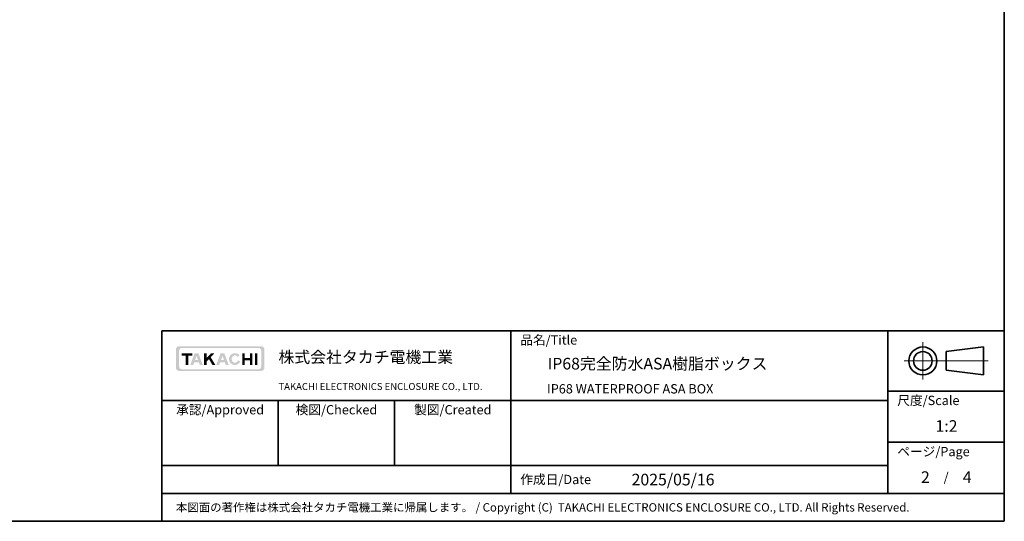
# Model space of a CAD drawing. Units: millimetres. Extents: x 22 to 2984, y 12 to 574.
# Drawn here: x 977 to 1400, y 12 to 228 of the extents above; entities that cross this region are included whole.
import ezdxf
from ezdxf.enums import TextEntityAlignment as Align

# ---------------------------------------------------------------- set-up
doc = ezdxf.new("R2010")
doc.units = ezdxf.units.MM
doc.header["$LTSCALE"] = 1.5
for name, color, linetype, lineweight in [('Border (ISO)', 7, 'Continuous', 35), ('Hatch (ISO)', 1, 'Continuous', 18), ('Title (ISO)', 7, 'Continuous', 35)]:
    doc.layers.add(name, color=color, linetype=linetype, lineweight=lineweight)
doc.styles.add('Note Text (TK)', font='MS PGothic.ttf')
doc.styles.add('文字スタイル40', font='MS PGothic.ttf')
doc.styles.add('文字スタイル67', font='arial.ttf')

# ---------------------------------------------------------------- blocks, each defined once
blk = doc.blocks.new('図面枠 tk図枠')
at = {"layer": 'Border (ISO)'}
for p in [(405.4999999999999, 289), (14.50000000000001, 8.000000000000007)]:
    blk.add_line(p, (405.4999999999999, 8.000000000000007), dxfattribs=at)
blk = doc.blocks.new('表題欄 tk表題欄')
at = {"layer": 'Hatch (ISO)'}
h = blk.add_hatch(color=256, dxfattribs=at)
edge = h.paths.add_edge_path(flags=0)
edge.add_arc((95.444849922821, 237.346881026017), 0.5958259999999996, 269.9999999999897, 360)
edge.add_line((96.040675922821, 237.3468810260171), (96.04067592282095, 240.7585970260168))
edge.add_arc((95.44484992282096, 240.7585970260169), 0.5958259999999996, 0, 90.0000000000068)
edge.add_line((95.44484992282091, 241.3544230260169), (79.00658192282103, 241.3544230260169))
edge.add_arc((79.00658192282103, 240.7585970260169), 0.5958259999999996, 90, 180)
edge.add_line((78.41075592282102, 240.7585970260168), (78.41075592282081, 237.3468810260171))
edge.add_arc((79.00658192282081, 237.3468810260168), 0.5958259999999996, 180, 270.0000000000205)
edge.add_line((79.00658192282103, 236.7510550260168), (95.44484992282091, 236.751055026017))
edge = h.paths.add_edge_path()
edge.add_line((77.70882392282107, 241.0034570260169), (77.70882392282107, 237.1020210260171))
edge.add_arc((78.41075592282097, 237.102021026017), 0.7019319999998935, 180, 270.000000000008)
edge.add_line((78.41075592282105, 236.4000890260172), (96.04067592282101, 236.4000890260172))
edge.add_arc((96.040675922821, 237.102021026017), 0.7019319999998921, 270, 360)
edge.add_line((96.7426079228209, 237.1020210260171), (96.74260792282098, 241.0034570260169))
edge.add_arc((96.04067592282107, 241.003457026017), 0.7019319999998921, 0, 90.00000000000873)
edge.add_line((96.04067592282095, 241.705389026017), (78.41075592282105, 241.7053890260169))
edge.add_arc((78.41075592282105, 241.0034570260169), 0.7019319999999984, 90.00000000000072, 180)
for points in [[(78.94128592282102, 240.1954190260171), (78.94128592282102, 239.7056990260171), (79.79013392282097, 239.7056990260171), (79.79013392282097, 237.7060090260171), (80.37779792282102, 237.7060090260171), (80.37779792282102, 239.7056990260171), (81.22664592282104, 239.7056990260171), (81.22664592282104, 240.1954190260171)], [(85.55355153134052, 237.7060090260171), (84.81294043548178, 238.9396854897348), (84.28739592282106, 238.3724785432585), (84.28739592282106, 237.7060090260171), (83.76502792282103, 237.7060090260171), (83.76502792282103, 240.1954190260171), (84.28739592282106, 240.1954190260171), (84.28739592282106, 239.1472136578642), (85.2586086041826, 240.1954190260171), (85.97643794456017, 240.1954190260171), (85.18872726044239, 239.3452627384302), (86.172817922821, 237.7060090260171)], [(91.96090243223207, 240.1954190260171), (91.96090243223207, 237.7060090260171), (92.4791894322321, 237.7060090260171), (92.4791894322321, 238.7058540260171), (93.63819343223211, 238.7058540260171), (93.63819343223211, 237.7060090260171), (94.15648043223207, 237.7060090260171), (94.15648043223207, 240.1954190260171), (93.63819343223211, 240.1954190260171), (93.63819343223211, 239.195574026017), (92.4791894322321, 239.195574026017), (92.4791894322321, 240.1954190260171)], [(94.71149643223212, 240.1954190260171), (94.71149643223212, 237.7060090260171), (95.2338644322322, 237.7060090260171), (95.2338644322322, 240.1954190260171)]]:
    blk.add_hatch(color=256, dxfattribs=at).paths.add_polyline_path(points)
h = blk.add_hatch(color=256, dxfattribs=at)
h.paths.add_polyline_path([(82.45967999495221, 238.7589070260171), (81.8218998506899, 238.7589070260171), (82.14078992282104, 239.627313026017)], flags=0)
h.paths.add_polyline_path([(82.64850318183746, 238.2447010260171), (81.63307666380464, 238.2447010260171), (81.43526189659153, 237.7060090260171), (80.81854592282102, 237.7060090260171), (81.73268992282102, 240.1954190260171), (82.54888992282102, 240.1954190260171), (83.46303392282098, 237.7060090260171), (82.84631794905052, 237.7060090260171)])
h = blk.add_hatch(color=256, dxfattribs=at)
h.paths.add_polyline_path([(87.39654585068993, 238.7589070260171), (88.03432599495216, 238.7589070260171), (87.71543592282107, 239.627313026017)], flags=0)
h.paths.add_polyline_path([(87.00990789659151, 237.7060090260171), (87.20772266380467, 238.2447010260171), (88.22314918183736, 238.2447010260171), (88.42096394905047, 237.7060090260171), (89.03767992282091, 237.7060090260171), (88.123535922821, 240.1954190260171), (87.30733592282104, 240.1954190260171), (86.39319192282105, 237.7060090260171)])
h = blk.add_hatch(color=256, dxfattribs=at)
edge = h.paths.add_edge_path()
edge.add_arc((90.39257192282079, 238.9507140260171), 1.273272000000011, 38.55054079078439, 336.5820184016556)
edge.add_line((91.56096443223191, 238.4446700260172), (91.04202846323602, 238.6694270587604))
edge.add_ellipse((90.392571922821, 238.9507140260171), major_axis=(0, -0.7998759999999119), ratio=0.8673469387756529, start_angle=128.5505407907963, end_angle=426.582018401653, ccw=False)
edge.add_line((90.96328818027123, 239.4055047731898), (91.38834540645578, 239.7442231660233))
at = {"layer": 'Title (ISO)'}
for p, q in [((74.70882392282105, 245.052739026017), (255.7088239228211, 245.052739026017)), ((74.70882392282105, 204.052739026017), (74.70882392282105, 245.052739026017)), ((149.7088239228211, 245.052739026017), (149.7088239228211, 210.052739026017)), ((230.7088239228211, 245.052739026017), (230.7088239228211, 210.052739026017)), ((255.7088239228211, 245.052739026017), (255.7088239228211, 204.052739026017)), ((243.2088239228211, 240.552739026017), (251.2088239228211, 241.552739026017)), ((251.2088239228211, 235.552739026017), (251.2088239228211, 241.552739026017)), ((243.2088239228211, 240.552739026017), (243.2088239228211, 236.552739026017)), ((243.2088239228211, 236.552739026017), (251.2088239228211, 235.552739026017)), ((230.7088239228211, 232.052739026017), (255.7088239228211, 232.052739026017)), ((74.70882392282105, 230.052739026017), (230.7088239228211, 230.0527390260171)), ((99.70882392282105, 230.052739026017), (99.70882392282108, 216.052739026017)), ((124.708823922821, 230.052739026017), (124.708823922821, 216.052739026017)), ((230.7088239228211, 221.052739026017), (255.7088239228211, 221.052739026017)), ((74.70882392282105, 216.052739026017), (230.7088239228211, 216.052739026017)), ((255.7088239228211, 210.052739026017), (74.70882392282105, 210.052739026017)), ((74.70882392282105, 204.052739026017), (255.7088239228211, 204.052739026017))]:
    blk.add_line(p, q, dxfattribs=at)
at = {"layer": 'Title (ISO)', "color": 4, "linetype": 'Continuous', "lineweight": 18}
for p, q in [((238.2088239228211, 242.5527390260171), (238.2088239228211, 234.552739026017)), ((252.2088239228211, 238.552739026017), (234.2088239228211, 238.552739026017))]:
    blk.add_line(p, q, dxfattribs=at)
at = {"layer": 'Title (ISO)'}
for radius in [3, 2]:
    blk.add_circle((238.2088239228211, 238.5527390260171), radius, dxfattribs=at)
at = {"layer": 'Title (ISO)', "color": 1, "char_height": 2.000000029802322, "line_spacing_factor": 1.5, "style": 'Note Text (TK)'}
for s, insert, attachment_point in [('\\fＭＳ Ｐゴシック|b0|i0;{\\H2.0000;品名/Title}', (151.708823922821, 243.052739026017), 4), ('\\fＭＳ Ｐゴシック|b0|i0;{\\H2.0000;尺度/Scale}', (232.7088239228211, 230.052739026017), 4), ('\\fＭＳ Ｐゴシック|b0|i0;{\\H2.0000;承認/Approved}', (87.20882392282105, 228.052739026017), 5), ('\\fＭＳ Ｐゴシック|b0|i0;{\\H2.0000;検図/Checked}', (112.208823922821, 228.0527390260171), 5), ('\\fＭＳ Ｐゴシック|b0|i0;{\\H2.0000;製図/Created}', (137.208823922821, 228.052739026017), 5), ('\\fＭＳ Ｐゴシック|b0|i0;{\\H2.0000;ページ/Page}', (232.7088239228211, 219.052739026017), 4), ('\\fＭＳ Ｐゴシック|b0|i0;{\\H2.0000;作成日/Date}', (151.708823922821, 213.052739026017), 4)]:
    blk.add_mtext(s, dxfattribs=dict(at, insert=insert, attachment_point=attachment_point))
at = {"layer": 'Title (ISO)', "color": 7, "line_spacing_factor": 1.5, "style": 'Note Text (TK)'}
for s, insert, char_height, attachment_point in [('株式会社タカチ電機工業', (99.74260792282095, 239.052739026017), 2.5, 4), ('\\fArial|b0|i0;{\\H1.4986;TAKACHI ELECTRONICS ENCLOSURE CO., LTD.}', (99.74260792282095, 233.052739026017), 1.49859994649887, 4), ('\\fＭＳ Ｐゴシック|b0|i0;{\\H2.0000;/}', (243.2088239228211, 213.5527390260171), 2.000000029802322, 5), ('\\fMS PGothic|b0|i0;{\\H1.8000;本図面の著作権は株式会社タカチ電機工業に帰属します。 / Copyright (C)\xa0 TAKACHI ELECTRONICS ENCLOSURE CO., LTD. All Rights Reserved.}', (77.70882392282107, 207.052739026017), 1.800000071525573, 4)]:
    blk.add_mtext(s, dxfattribs=dict(at, insert=insert, char_height=char_height, attachment_point=attachment_point))
at = {"layer": 'Title (ISO)', "color": 7}
for tag, p, height, style in [('<品名>_001', (157.5809830137301, 236.7104094805625), 2.5, 'Note Text (TK)'), ('<Title>_001', (157.4482509312165, 231.5520568828656), 2.000000029802322, '文字スタイル67'), ('<型番>_001', (157.6747330123755, 220.0527389664124), 3.000000119209289, '文字スタイル40'), ('作成日_001', (175.6250171046392, 211.7814322078352), 2.5, 'Note Text (TK)'), ('<ページ_No.>_001', (237.9488807410029, 212.302739026017), 2.5, 'Note Text (TK)'), ('<総ページ数>_001', (246.7926307410029, 212.302739026017), 2.5, 'Note Text (TK)')]:
    blk.add_attdef(tag, p, '', height=height, dxfattribs=dict(at, style=style))
at = {"layer": 'Title (ISO)', "color": 7, "style": 'Note Text (TK)'}
for tag, p in [('<尺度>', (243.2088239228211, 224.552739026017)), ('<部品サイズ>', (112.208823922821, 213.052739026017))]:
    blk.add_attdef(tag, text='', height=2.5, dxfattribs=at).set_placement(p, align=Align.MIDDLE_CENTER)

msp = doc.modelspace()

# ---------------------------------------------------------------- block references
at = {"xscale": 2, "yscale": 2, "zscale": 2}
msp.add_blockref('図面枠 tk図枠', (589.25, -3.999999999999943), dxfattribs=at)
ref = msp.add_blockref('表題欄 tk表題欄', (888.8323521543577, -396.105478052034), dxfattribs=dict(xscale=2, yscale=2, zscale=2))
ref.add_attrib('<品名>_001', 'IP68完全防水ASA樹脂ボックス', (1203.994318181818, 77.31534090909095), dxfattribs={"layer": 'Title (ISO)', "color": 7, "height": 5, "style": 'Note Text (TK)'})
ref.add_attrib('<尺度>_001', '1:2', (1370.676136363636, 50.50000000000008), dxfattribs={"layer": 'Title (ISO)', "color": 7, "height": 5, "style": 'Note Text (TK)'})
ref.add_attrib('作成日_001', '2025/05/16', (1240.082386363636, 27.45738636363641), dxfattribs={"layer": 'Title (ISO)', "color": 7, "height": 5, "style": 'Note Text (TK)'})
ref.add_attrib('<Title>_001', 'IP68 WATERPROOF ASA BOX', (1203.728854016791, 66.99863571369715), dxfattribs={"layer": 'Title (ISO)', "color": 7, "height": 4.000000059604644, "style": '文字スタイル67'})
ref.add_attrib('<ページ_No.>_001', '2', (1364.431818181818, 28.50000000000006), dxfattribs={"layer": 'Title (ISO)', "color": 7, "height": 5, "style": 'Note Text (TK)'})
ref.add_attrib('<総ページ数>_001', '4', (1382.417613636364, 28.50000000000006), dxfattribs={"layer": 'Title (ISO)', "color": 7, "height": 5, "style": 'Note Text (TK)'})

doc.saveas('drawing.dxf')
